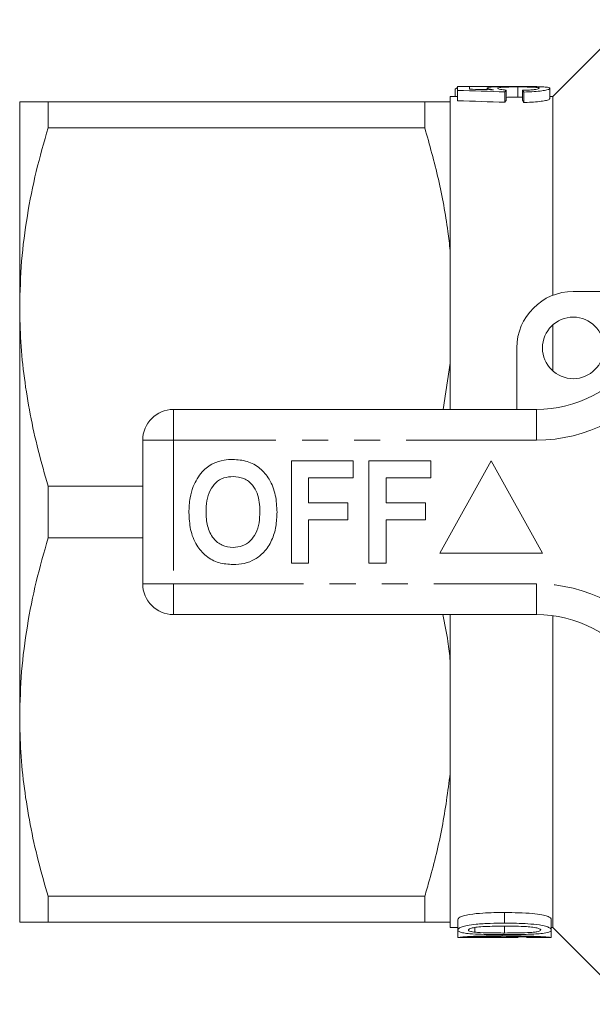
# Model space of a CAD drawing. Units: millimetres. Extents: x 159 to 249, y 87 to 262.
# Drawn here: x 159 to 187, y 87 to 135 of the extents above; entities that cross this region are included whole.
import ezdxf

# ---------------------------------------------------------------- set-up
doc = ezdxf.new("R2010")
doc.units = ezdxf.units.MM
doc.linetypes.add('PHANTOM', pattern=[12.7, 6.35, -1.27, 1.27, -1.27, 1.27, -1.27])

msp = doc.modelspace()

# ---------------------------------------------------------------- linework, layer by layer
at = {"color": 7, "linetype": 'Continuous', "lineweight": 15}
for p, q in [((188.693, 134.69), (184.943, 130.94)), ((180.19, 131.31), (180.305, 131.379)), ((180.19, 131.31), (180.19, 130.94)), ((180.305, 131.427), (180.305, 131.241)), ((180.882, 131.427), (180.305, 131.427)), ((180.305, 131.241), (180.305, 130.736)), ((180.882, 131.301), (180.882, 131.427)), ((181.748, 131.36), (181.748, 131.281)), ((182.613, 131.172), (182.613, 130.665)), ((182.671, 131.257), (182.671, 130.752)), ((183.238, 131.412), (183.238, 130.911)), ((183.478, 131.249), (183.478, 130.744)), ((183.536, 131.162), (183.536, 130.655)), ((184.805, 131.345), (184.805, 130.842)), ((158.943, 130.69), (158.943, 120.69)), ((160.329, 129.426), (160.329, 130.69)), ((160.329, 130.69), (178.702, 130.69)), ((178.702, 130.69), (178.702, 129.426)), ((180.305, 130.94), (179.943, 130.94)), ((179.943, 130.94), (179.943, 130.69)), ((179.943, 130.69), (179.943, 123.437)), ((183.478, 130.91), (183.238, 130.911)), ((184.943, 130.94), (184.805, 130.94)), ((184.943, 130.94), (184.943, 121.252)), ((178.702, 129.426), (160.329, 129.426)), ((179.943, 123.437), (179.943, 117.943)), ((185.943, 121.44), (192.198, 121.44)), ((158.943, 120.69), (158.943, 100.69)), ((184.943, 119.808), (184.943, 117.572)), ((183.193, 115.69), (183.193, 118.69)), ((179.602, 115.69), (179.943, 117.943)), ((179.943, 117.943), (179.943, 115.69)), ((166.443, 115.69), (184.146, 115.69)), ((164.943, 107.19), (164.943, 114.19)), ((172.2, 113.19), (175.213, 113.19)), ((172.2, 108.19), (172.2, 113.19)), ((175.213, 113.19), (175.213, 112.357)), ((175.982, 108.19), (175.982, 113.19)), ((175.982, 113.19), (178.995, 113.19)), ((178.995, 113.19), (178.995, 112.357)), ((181.943, 113.19), (179.443, 108.69)), ((184.443, 108.69), (181.943, 113.19)), ((175.213, 112.357), (173.033, 112.357)), ((173.033, 112.357), (173.033, 111.139)), ((176.815, 112.357), (176.815, 111.139)), ((178.995, 112.357), (176.815, 112.357)), ((160.329, 109.426), (160.329, 111.954)), ((160.329, 111.954), (164.943, 111.954)), ((173.033, 111.139), (174.956, 111.139)), ((174.956, 111.139), (174.956, 110.305)), ((176.815, 111.139), (178.738, 111.139)), ((178.738, 111.139), (178.738, 110.305)), ((174.956, 110.305), (173.033, 110.305)), ((173.033, 110.305), (173.033, 108.19)), ((178.738, 110.305), (176.815, 110.305)), ((176.815, 110.305), (176.815, 108.19)), ((164.943, 109.426), (160.329, 109.426)), ((179.443, 108.69), (184.443, 108.69)), ((173.033, 108.19), (172.2, 108.19)), ((176.815, 108.19), (175.982, 108.19)), ((184.146, 105.69), (166.443, 105.69)), ((179.943, 105.69), (179.943, 103.437)), ((184.943, 105.637), (184.943, 90.44)), ((179.943, 103.437), (179.943, 97.943)), ((158.943, 100.69), (158.943, 90.69)), ((179.943, 97.943), (179.943, 90.69)), ((160.329, 91.954), (178.702, 91.954)), ((160.329, 90.69), (160.329, 91.954)), ((178.702, 91.954), (178.702, 90.69)), ((180.318, 90.314), (180.318, 90.823)), ((182.599, 90.645), (182.599, 91.163)), ((184.876, 90.314), (184.876, 90.823)), ((178.702, 90.69), (160.329, 90.69)), ((179.943, 90.69), (179.943, 90.44)), ((179.943, 90.44), (180.318, 90.44)), ((180.318, 89.944), (180.318, 90.314)), ((181.146, 90.207), (181.146, 90.434)), ((182.597, 90.166), (182.597, 90.5)), ((184.876, 90.44), (184.943, 90.44)), ((184.876, 89.942), (184.876, 90.314)), ((184.943, 90.44), (188.693, 86.69)), ((180.318, 89.944), (180.384, 89.941)), ((180.384, 89.94), (180.995, 89.94)), ((182.477, 90.027), (182.477, 90.089)), ((182.613, 89.94), (183.211, 89.94)), ((184.262, 89.94), (184.832, 89.94))]:
    msp.add_line(p, q, dxfattribs=at)
at = {"color": 8, "linetype": 'PHANTOM', "lineweight": 0}
for p, q in [((166.443, 114.19), (166.443, 115.69)), ((184.146, 114.19), (184.146, 115.69)), ((164.943, 114.19), (166.443, 114.19)), ((166.443, 114.19), (166.443, 107.19)), ((184.146, 114.19), (166.443, 114.19)), ((164.943, 107.19), (166.443, 107.19)), ((166.443, 107.19), (184.146, 107.19)), ((166.443, 105.69), (166.443, 107.19)), ((184.146, 105.69), (184.146, 107.19))]:
    msp.add_line(p, q, dxfattribs=at)
at = {"color": 7, "linetype": 'Continuous', "lineweight": 15}
msp.add_circle((185.943, 118.69), 1.5, dxfattribs=at)
for centre, radius, start, end in [((185.943, 118.69), 2.75, 90, 180), ((184.146, 121.69), 6, 270, 325.1501), ((166.443, 114.19), 1.5, 90, 180), ((166.443, 107.19), 1.5, 180, 270), ((184.146, 99.69), 6, 34.8499, 90)]:
    msp.add_arc(centre, radius, start, end, dxfattribs=at)
at = {"color": 8, "linetype": 'PHANTOM', "lineweight": 0}
for centre, start, end in [((184.146, 121.69), 270, 325.1501), ((184.146, 99.69), 34.8499, 90)]:
    msp.add_arc(centre, 7.5, start, end, dxfattribs=at)
at = {"color": 7, "linetype": 'Continuous', "lineweight": 15}
for centre, major_axis, ratio, start_param, end_param in [((165.979, 110.69), (103.75, 0), 0.2, 1.409776, 1.432272), ((168.697, 110.69), (105.629, 0), 0.196442, 1.444061, 1.455177), ((182.946, 110.69), (0, 20.75), 0.1, 0.132912, 0.16102), ((183.198, 110.69), (0, 20.75), 0.1, 6.119348, 6.147467), ((165.979, 110.69), (101.25, 0), 0.2, 1.405765, 1.428828), ((182.946, 110.69), (0, 20.25), 0.1, 0.136214, 0.165032), ((183.198, 110.69), (0, 20.25), 0.1, 6.115265, 6.144095)]:
    msp.add_ellipse(centre, major_axis=major_axis, ratio=ratio, start_param=start_param, end_param=end_param, dxfattribs=at)
for points, knots in [([(180.84, 131.427), (180.92, 131.43), (181.19, 131.439), (181.793, 131.439), (182.289, 131.44), (182.519, 131.44)], [0, 0, 0, 0, 0.18407, 0.62199, 1, 1, 1, 1]), ([(183.204, 131.434), (182.978, 131.434), (182.595, 131.433), (182.142, 131.423), (181.855, 131.405), (181.755, 131.381), (181.749, 131.364), (181.748, 131.36)], [0, 0, 0, 0, 0.305637, 0.517485, 0.729359, 0.93195, 1, 1, 1, 1]), ([(181.748, 131.36), (181.752, 131.353), (181.764, 131.334), (181.872, 131.304), (182, 131.282), (182.048, 131.274)], [0, 0, 0, 0, 0.250603, 0.717901, 1, 1, 1, 1]), ([(182.267, 131.345), (182.278, 131.359), (182.296, 131.379), (182.472, 131.397), (182.678, 131.406), (182.941, 131.411), (183.134, 131.412), (183.238, 131.412)], [0, 0, 0, 0, 0.290094, 0.453353, 0.616486, 0.792438, 1, 1, 1, 1]), ([(182.671, 131.257), (182.569, 131.268), (182.397, 131.287), (182.279, 131.32), (182.271, 131.337), (182.267, 131.345)], [0, 0, 0, 0, 0.427891, 0.728265, 1, 1, 1, 1]), ([(182.519, 131.44), (182.675, 131.44), (182.988, 131.44), (183.506, 131.439), (183.989, 131.437), (184.21, 131.425), (184.294, 131.42)], [0, 0, 0, 0, 0.232062, 0.463533, 0.796683, 1, 1, 1, 1]), ([(184.259, 131.423), (184.181, 131.425), (183.956, 131.431), (183.588, 131.434), (183.307, 131.434), (183.204, 131.434)], [0, 0, 0, 0, 0.251723, 0.727469, 1, 1, 1, 1]), ([(183.238, 131.412), (183.394, 131.412), (183.653, 131.411), (183.975, 131.401), (184.18, 131.386), (184.274, 131.367), (184.282, 131.352), (184.286, 131.345)], [0, 0, 0, 0, 0.297193, 0.492012, 0.687915, 0.864642, 1, 1, 1, 1]), ([(184.286, 131.345), (184.278, 131.335), (184.265, 131.316), (184.136, 131.289), (183.934, 131.267), (183.701, 131.255), (183.535, 131.251), (183.478, 131.249)], [0, 0, 0, 0, 0.243025, 0.42355, 0.603936, 0.865917, 1, 1, 1, 1]), ([(183.536, 131.162), (183.711, 131.167), (184.031, 131.176), (184.424, 131.219), (184.684, 131.268), (184.793, 131.313), (184.802, 131.336), (184.805, 131.345)], [0, 0, 0, 0, 0.251479, 0.459767, 0.668206, 0.874017, 1, 1, 1, 1]), ([(184.805, 131.345), (184.791, 131.36), (184.765, 131.389), (184.543, 131.412), (184.345, 131.42), (184.259, 131.423)], [0, 0, 0, 0, 0.402393, 0.740634, 1, 1, 1, 1]), ([(158.943, 130.69), (158.983, 130.69), (159.056, 130.69), (159.568, 130.69), (160.075, 130.69), (160.329, 130.69)], [0, 0, 0, 0, 0.362449, 0.680271, 1, 1, 1, 1]), ([(178.702, 130.69), (178.912, 130.69), (179.296, 130.69), (179.707, 130.69), (179.865, 130.69), (179.943, 130.69)], [0, 0, 0, 0, 0.378032, 0.688563, 1, 1, 1, 1]), ([(183.238, 130.911), (183.087, 130.911), (182.884, 130.911), (182.714, 130.905), (182.671, 130.903)], [0, 0, 0, 0, 0.746333, 1, 1, 1, 1]), ([(184.805, 130.842), (184.786, 130.819), (184.754, 130.78), (184.467, 130.72), (184.122, 130.679), (183.79, 130.66), (183.591, 130.656), (183.536, 130.655)], [0, 0, 0, 0, 0.304665, 0.508977, 0.713064, 0.920123, 1, 1, 1, 1]), ([(160.329, 129.426), (160.128, 128.716), (159.725, 127.296), (159.291, 125.122), (159, 122.918), (158.962, 121.433), (158.943, 120.69)], [0, 0, 0, 0, 0.2480918, 0.4961434, 0.748085, 1, 1, 1, 1]), ([(179.943, 123.437), (179.907, 123.749), (179.773, 124.913), (179.404, 126.921), (178.936, 128.59), (178.702, 129.426)], [0, 0, 0, 0, 0.154381, 0.57617, 1, 1, 1, 1]), ([(158.943, 120.69), (158.954, 120.121), (158.976, 118.961), (159.156, 117.214), (159.443, 115.451), (159.831, 113.694), (160.163, 112.534), (160.329, 111.954)], [0, 0, 0, 0, 0.1930085, 0.3936967, 0.5943999, 0.7971911, 1, 1, 1, 1]), ([(167.402, 111.931), (167.534, 112.186), (167.717, 112.542), (168.092, 112.894), (168.289, 113.003), (168.387, 113.058)], [0, 0, 0, 0, 0.5590147, 0.7795777, 1, 1, 1, 1]), ([(168.387, 113.058), (168.559, 113.123), (168.868, 113.238), (169.197, 113.249), (169.341, 113.254)], [0, 0, 0, 0, 0.559496, 1, 1, 1, 1]), ([(169.341, 113.254), (169.578, 113.237), (170.05, 113.204), (170.685, 112.85), (171.176, 112.273), (171.455, 111.516), (171.482, 110.961), (171.495, 110.683)], [0, 0, 0, 0, 0.186721, 0.37307, 0.559626, 0.779538, 1, 1, 1, 1]), ([(169.352, 112.421), (169.199, 112.408), (168.892, 112.384), (168.49, 112.131), (168.198, 111.735), (168.053, 111.233), (168.04, 110.873), (168.033, 110.693)], [0, 0, 0, 0, 0.186586, 0.372858, 0.559265, 0.779356, 1, 1, 1, 1]), ([(170.661, 110.707), (170.657, 110.859), (170.648, 111.163), (170.545, 111.61), (170.312, 112.037), (169.892, 112.369), (169.532, 112.403), (169.352, 112.421)], [0, 0, 0, 0, 0.187421, 0.3746, 0.561243, 0.780399, 1, 1, 1, 1]), ([(167.2, 110.66), (167.206, 110.903), (167.217, 111.336), (167.346, 111.749), (167.402, 111.931)], [0, 0, 0, 0, 0.560145, 1, 1, 1, 1]), ([(169.353, 108.126), (169.119, 108.142), (168.651, 108.175), (168.015, 108.516), (167.524, 109.085), (167.239, 109.834), (167.213, 110.384), (167.2, 110.66)], [0, 0, 0, 0, 0.186758, 0.373113, 0.559668, 0.779563, 1, 1, 1, 1]), ([(168.033, 110.693), (168.043, 110.463), (168.063, 110.005), (168.337, 109.41), (168.81, 109.02), (169.172, 108.98), (169.352, 108.959)], [0, 0, 0, 0, 0.281128, 0.560546, 0.780274, 1, 1, 1, 1]), ([(169.352, 108.959), (169.506, 108.973), (169.814, 109), (170.208, 109.265), (170.499, 109.663), (170.641, 110.166), (170.655, 110.527), (170.661, 110.707)], [0, 0, 0, 0, 0.186446, 0.372679, 0.559184, 0.779356, 1, 1, 1, 1]), ([(171.495, 110.683), (171.485, 110.449), (171.466, 109.98), (171.267, 109.298), (170.903, 108.744), (170.428, 108.364), (169.906, 108.157), (169.538, 108.136), (169.353, 108.126)], [0, 0, 0, 0, 0.186937, 0.373638, 0.560021, 0.706619, 0.85322, 1, 1, 1, 1]), ([(160.329, 109.426), (160.128, 108.716), (159.725, 107.296), (159.291, 105.122), (159, 102.918), (158.962, 101.433), (158.943, 100.69)], [0, 0, 0, 0, 0.248092, 0.496143, 0.748085, 1, 1, 1, 1]), ([(179.943, 103.437), (179.909, 103.749), (179.827, 104.504), (179.677, 105.252), (179.589, 105.69)], [0, 0, 0, 0, 0.413408, 1, 1, 1, 1]), ([(158.943, 100.69), (158.954, 100.121), (158.976, 98.961), (159.156, 97.214), (159.443, 95.451), (159.831, 93.694), (160.163, 92.534), (160.329, 91.954)], [0, 0, 0, 0, 0.193009, 0.393697, 0.5944, 0.797191, 1, 1, 1, 1]), ([(178.702, 91.954), (178.78, 92.22), (179.107, 93.335), (179.595, 95.324), (179.827, 97.068), (179.943, 97.943)], [0, 0, 0, 0, 0.135404, 0.566611, 1, 1, 1, 1]), ([(180.318, 90.823), (180.334, 90.859), (180.361, 90.921), (180.576, 91.011), (180.964, 91.089), (181.484, 91.137), (182.066, 91.161), (182.421, 91.162), (182.599, 91.163)], [0, 0, 0, 0, 0.171391, 0.29831, 0.425894, 0.654084, 0.826705, 1, 1, 1, 1]), ([(182.599, 91.163), (182.829, 91.162), (183.288, 91.158), (183.913, 91.124), (184.395, 91.062), (184.696, 90.985), (184.853, 90.902), (184.868, 90.85), (184.876, 90.823)], [0, 0, 0, 0, 0.224545, 0.447471, 0.618266, 0.743892, 0.869735, 1, 1, 1, 1]), ([(160.329, 90.69), (160.076, 90.69), (159.569, 90.69), (159.056, 90.69), (158.983, 90.69), (158.943, 90.69)], [0, 0, 0, 0, 0.317933, 0.637551, 1, 1, 1, 1]), ([(179.943, 90.69), (179.834, 90.69), (179.647, 90.69), (179.199, 90.69), (178.868, 90.69), (178.702, 90.69)], [0, 0, 0, 0, 0.412385, 0.70589, 1, 1, 1, 1]), ([(182.599, 90.645), (182.363, 90.643), (181.892, 90.64), (181.268, 90.603), (180.786, 90.545), (180.505, 90.472), (180.346, 90.393), (180.328, 90.341), (180.318, 90.314)], [0, 0, 0, 0, 0.230072, 0.458499, 0.622377, 0.742774, 0.86256, 1, 1, 1, 1]), ([(180.318, 90.314), (180.333, 90.28), (180.358, 90.223), (180.595, 90.165), (180.95, 90.124), (181.445, 90.101), (182.025, 90.09), (182.407, 90.089), (182.599, 90.089)], [0, 0, 0, 0, 0.180855, 0.303867, 0.426632, 0.625566, 0.812495, 1, 1, 1, 1]), ([(180.838, 90.313), (180.845, 90.33), (180.861, 90.365), (181.017, 90.415), (181.274, 90.461), (181.82, 90.496), (182.275, 90.498), (182.597, 90.5)], [0, 0, 0, 0, 0.121109, 0.243246, 0.381256, 0.562927, 1, 1, 1, 1]), ([(181.146, 90.207), (181.073, 90.217), (180.942, 90.237), (180.849, 90.276), (180.841, 90.301), (180.838, 90.313)], [0, 0, 0, 0, 0.417059, 0.745508, 1, 1, 1, 1]), ([(182.597, 90.5), (182.781, 90.499), (183.14, 90.497), (183.608, 90.483), (183.992, 90.452), (184.217, 90.405), (184.341, 90.356), (184.352, 90.327), (184.357, 90.314)], [0, 0, 0, 0, 0.250266, 0.489637, 0.642269, 0.79665, 0.90537, 1, 1, 1, 1]), ([(184.357, 90.314), (184.349, 90.297), (184.332, 90.265), (184.186, 90.227), (183.982, 90.197), (183.632, 90.177), (183.16, 90.168), (182.786, 90.167), (182.597, 90.166)], [0, 0, 0, 0, 0.119012, 0.239013, 0.35211, 0.490078, 0.742061, 1, 1, 1, 1]), ([(184.876, 90.314), (184.861, 90.35), (184.836, 90.412), (184.602, 90.5), (184.243, 90.571), (183.748, 90.618), (183.17, 90.642), (182.79, 90.644), (182.599, 90.645)], [0, 0, 0, 0, 0.178961, 0.304874, 0.430729, 0.628245, 0.813809, 1, 1, 1, 1]), ([(184.442, 90.146), (184.559, 90.164), (184.774, 90.198), (184.866, 90.262), (184.874, 90.301), (184.876, 90.314)], [0, 0, 0, 0, 0.443497, 0.82122, 1, 1, 1, 1]), ([(182.477, 90.027), (182.216, 90.027), (181.74, 90.026), (181.119, 90.01), (180.681, 89.985), (180.414, 89.962), (180.323, 89.949), (180.319, 89.945), (180.318, 89.944)], [0, 0, 0, 0, 0.264103, 0.479561, 0.640989, 0.802788, 0.960888, 1, 1, 1, 1]), ([(180.838, 89.946), (180.846, 89.948), (180.861, 89.954), (181.001, 89.964), (181.201, 89.974), (181.474, 89.981), (181.683, 89.982), (181.799, 89.982)], [0, 0, 0, 0, 0.210857, 0.387912, 0.564711, 0.758907, 1, 1, 1, 1]), ([(181.843, 89.944), (181.69, 89.944), (181.433, 89.943), (181.122, 89.94), (180.925, 89.94), (180.845, 89.942), (180.839, 89.945), (180.838, 89.946)], [0, 0, 0, 0, 0.3022742, 0.5077252, 0.7132943, 0.901479, 1, 1, 1, 1]), ([(182.597, 90.166), (182.472, 90.166), (182.222, 90.167), (181.775, 90.173), (181.399, 90.183), (181.186, 90.203), (181.146, 90.207)], [0, 0, 0, 0, 0.251187, 0.502554, 0.907026, 1, 1, 1, 1]), ([(181.799, 89.982), (181.933, 89.982), (182.158, 89.981), (182.441, 89.972), (182.627, 89.961), (182.729, 89.951), (182.738, 89.947), (182.741, 89.945)], [0, 0, 0, 0, 0.27787, 0.467838, 0.657963, 0.852296, 1, 1, 1, 1]), ([(182.741, 89.945), (182.73, 89.943), (182.712, 89.939), (182.541, 89.94), (182.328, 89.942), (182.083, 89.944), (181.916, 89.944), (181.843, 89.944)], [0, 0, 0, 0, 0.2723051, 0.4580218, 0.6432886, 0.8448435, 1, 1, 1, 1]), ([(184.876, 89.942), (184.861, 89.946), (184.83, 89.954), (184.556, 89.979), (184.118, 90.003), (183.414, 90.025), (182.833, 90.026), (182.477, 90.027)], [0, 0, 0, 0, 0.160941, 0.323514, 0.463384, 0.671764, 1, 1, 1, 1]), ([(182.599, 90.089), (182.76, 90.089), (183.083, 90.09), (183.656, 90.099), (184.129, 90.116), (184.392, 90.141), (184.442, 90.146)], [0, 0, 0, 0, 0.2511664, 0.5026583, 0.9039938, 1, 1, 1, 1]), ([(182.673, 89.982), (182.682, 89.982), (182.7, 89.982), (182.737, 89.982), (182.764, 89.982), (182.783, 89.982)], [0, 0, 0, 0, 0.250007, 0.50001, 1, 1, 1, 1]), ([(183.261, 89.942), (183.246, 89.945), (183.215, 89.951), (182.995, 89.968), (182.777, 89.978), (182.673, 89.982)], [0, 0, 0, 0, 0.341147, 0.68357, 1, 1, 1, 1]), ([(182.783, 89.982), (182.957, 89.982), (183.296, 89.981), (183.721, 89.973), (184.063, 89.965), (184.256, 89.955), (184.346, 89.947), (184.354, 89.944), (184.357, 89.943)], [0, 0, 0, 0, 0.2522572, 0.4892014, 0.6368876, 0.7867245, 0.9134662, 1, 1, 1, 1]), ([(183.211, 89.941), (183.226, 89.941), (183.262, 89.94), (183.261, 89.941), (183.261, 89.942)], [0, 0, 0, 0, 0.408799, 1, 1, 1, 1]), ([(184.357, 89.943), (184.349, 89.942), (184.335, 89.94), (184.219, 89.94), (184.037, 89.941), (183.84, 89.942), (183.703, 89.943), (183.664, 89.943)], [0, 0, 0, 0, 0.249665, 0.430906, 0.612035, 0.891462, 1, 1, 1, 1]), ([(184.832, 89.941), (184.844, 89.94), (184.876, 89.94), (184.876, 89.941), (184.876, 89.942)], [0, 0, 0, 0, 0.376683, 1, 1, 1, 1])]:
    msp.add_open_spline(points, degree=3, knots=knots, dxfattribs=at)

doc.saveas('drawing.dxf')
